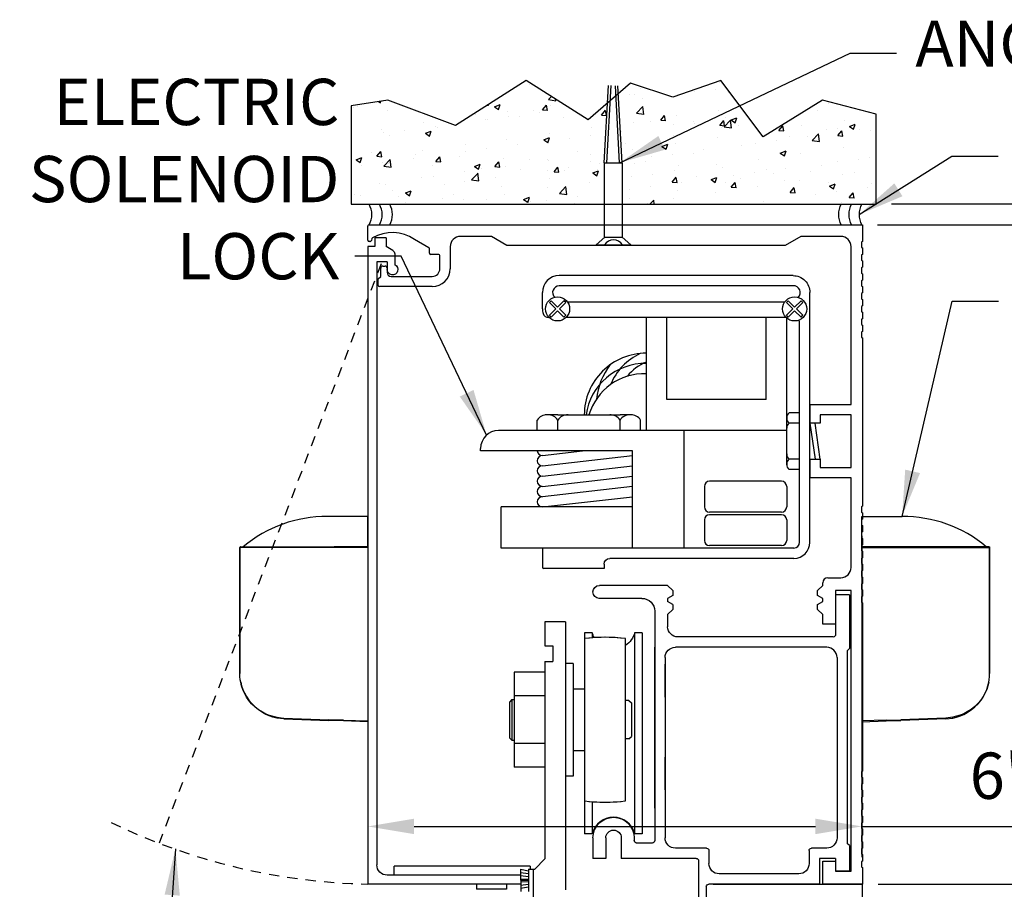
# Model space of a CAD drawing. Extents: x 875 to 1415, y 1396 to 1933.
# Drawn here: x 911 to 923, y 1579 to 1590 of the extents above; entities that cross this region are included whole.
import ezdxf

# ---------------------------------------------------------------- set-up
doc = ezdxf.new("R2010")
doc.units = 0
doc.header["$MEASUREMENT"] = 0
doc.header["$PDMODE"] = 2
doc.header["$PDSIZE"] = -2
doc.linetypes.add('HIDDEN2', pattern=[0.1875, 0.125, -0.0625])
doc.layers.get('DEFPOINTS').update_dxf_attribs({"linetype": 'CONTINUOUS'})
for name, color, linetype in [('G-DETL-DIMS', 31, 'CONTINUOUS'), ('G-DETL-FINE', 32, 'CONTINUOUS'), ('G-DETL-HIDN', 32, 'HIDDEN2'), ('G-DETL-HTCH', 32, 'CONTINUOUS')]:
    doc.layers.add(name, color=color, linetype=linetype)
doc.styles.get("Standard").update_dxf_attribs({"font": 'romans.shx'})
doc.dimstyles.new('DIM6', dxfattribs={"dimscale": 6, "dimtxt": 0.09375, "dimasz": 0.09375, "dimexe": 0.0625, "dimexo": 0.03125, "dimgap": 0.03125, "dimtad": 1, "dimdec": 3, "dimzin": 4, "dimdsep": 46, "dimlunit": 5, "dimtxsty": 'Standard', "dimcen": -0.0625, "dimadec": 0, "dimazin": 0, "dimtfac": 1, "dimtdec": 3, "dimtofl": 0, "dimtmove": 0, "dimatfit": 3, "dimfxl": 0.06, "dimfrac": 2, "dimtolj": 1, "dimtzin": 4, "dimarcsym": 0})
doc.dimstyles.new('DIM6$7', dxfattribs={"dimscale": 6, "dimtxt": 0.09375, "dimasz": 0.09375, "dimexe": 0.0625, "dimexo": 0.03125, "dimgap": 0.03125, "dimtad": 0, "dimdec": 3, "dimzin": 4, "dimdsep": 46, "dimlunit": 5, "dimtxsty": 'Standard', "dimcen": -0.0625, "dimadec": 0, "dimazin": 0, "dimtfac": 1, "dimtdec": 3, "dimtofl": 0, "dimtmove": 0, "dimatfit": 3, "dimfxl": 0.06, "dimfrac": 2, "dimtolj": 1, "dimtzin": 4, "dimarcsym": 0})
pattern_1 = [(50, (-122.6283, 1710.8546), (0.71726018, -0.06275213), [0.075, -0.825]), (355, (-122.6283, 1710.8546), (-0.13875133, 0.75219213), [0.06, -0.66]), (100.4514, (-122.56856, 1710.8494), (0.5785094, 0.68943954), [0.0637402, -0.7011421]), (46.1842, (-122.6283, 1711.0546), (1.06724105, -0.165519), [0.1125, -1.2375]), (96.6356, (-122.5394, 1711.0408), (0.9346627, 0.9741179), [0.0956103, -1.051713]), (351.1842, (-122.6283, 1711.0546), (0.934662, 0.9741186), [0.09, -0.99]), (21, (-122.5283, 1711.0046), (0.59690705, -0.4026189), [0.075, -0.825]), (326, (-122.5283, 1711.0046), (0.24331533, 0.72515005), [0.06, -0.66]), (71.4514, (-122.4786, 1710.9711), (0.84022263, 0.3225305), [0.0637402, -0.7011421]), (37.5, (-122.62833, 1710.85462), (0.012159855, 0.332893854), [0, -0.652, 0, -0.67, 0, -0.6625]), (7.5, (-122.62833, 1710.85462), (0.26306954, 0.39441171), [0, -0.382, 0, -0.637, 0, -0.2525]), (327.5, (-122.85133, 1710.85462), (0.533822436, -0.02255487), [0, -0.25, 0, -0.78, 0, -1.035]), (317.5, (-122.95133, 1710.8546), (0.58318617, 0.10010498), [0, -0.325, 0, -0.518, 0, -0.735])]

# ---------------------------------------------------------------- blocks, each defined once
blk = doc.blocks.new('*D132')
at = {"layer": 'DEFPOINTS', "color": 0, "transparency": 16777216}
for p in [(921.376, 1587.377), (929.362, 1587.377), (921.376, 1579.363)]:
    blk.add_point(p, dxfattribs=at)
at = {"layer": 'G-DETL-DIMS', "color": 0, "lineweight": -2, "transparency": 16777216}
for p, q in [((921.564, 1587.377), (929.737, 1587.377)), ((929.362, 1579.926), (929.362, 1586.814)), ((921.564, 1579.363), (929.737, 1579.363))]:
    blk.add_line(p, q, dxfattribs=at)
at = {"layer": 'G-DETL-DIMS', "color": 0, "transparency": 16777216}
for points in [[(929.268, 1586.814), (929.455, 1586.814), (929.362, 1587.377)], [(929.268, 1579.926), (929.455, 1579.926), (929.362, 1579.363)]]:
    blk.add_solid(points, dxfattribs=at)
at = {"layer": 'G-DETL-DIMS', "color": 0, "transparency": 16777216, "insert": (928.746, 1583.63), "char_height": 0.5625, "attachment_point": 5, "rotation": 90}
blk.add_mtext('\\A1;8" [204]', dxfattribs=at)
blk = doc.blocks.new('*D133')
at = {"layer": 'DEFPOINTS', "color": 0, "transparency": 16777216}
for p in [(921.37, 1587.377), (930.649, 1587.377), (921.364, 1557.523)]:
    blk.add_point(p, dxfattribs=at)
at = {"layer": 'G-DETL-DIMS', "color": 0, "lineweight": -2, "transparency": 16777216}
for p, q in [((921.557, 1587.377), (931.024, 1587.377)), ((930.649, 1558.085), (930.649, 1586.814)), ((921.551, 1557.523), (931.024, 1557.523))]:
    blk.add_line(p, q, dxfattribs=at)
at = {"layer": 'G-DETL-DIMS', "color": 0, "transparency": 16777216}
for points in [[(930.555, 1586.814), (930.743, 1586.814), (930.649, 1587.377)], [(930.555, 1558.085), (930.743, 1558.085), (930.649, 1557.523)]]:
    blk.add_solid(points, dxfattribs=at)
at = {"layer": 'G-DETL-DIMS', "color": 0, "transparency": 16777216, "insert": (930.033, 1572.45), "char_height": 0.5625, "attachment_point": 5, "rotation": 90}
blk.add_mtext('\\A1;104" [2642] PACKAGE HEIGHT MAX', dxfattribs=at)
blk = doc.blocks.new('*D134')
at = {"layer": 'DEFPOINTS', "color": 0, "transparency": 16777216}
for p in [(921.376, 1579.363), (919.478, 1578.361), (927.839, 1578.361)]:
    blk.add_point(p, dxfattribs=at)
at = {"layer": 'G-DETL-DIMS', "color": 0, "lineweight": -2, "transparency": 16777216}
for p, q in [((927.839, 1579.926), (927.839, 1580.488)), ((921.564, 1579.363), (928.214, 1579.363)), ((919.665, 1578.361), (928.214, 1578.361)), ((927.839, 1577.799), (927.839, 1573.861))]:
    blk.add_line(p, q, dxfattribs=at)
at = {"layer": 'G-DETL-DIMS', "color": 0, "transparency": 16777216}
for points in [[(927.745, 1579.926), (927.933, 1579.926), (927.839, 1579.363)], [(927.745, 1577.799), (927.933, 1577.799), (927.839, 1578.361)]]:
    blk.add_solid(points, dxfattribs=at)
at = {"layer": 'G-DETL-DIMS', "color": 0, "transparency": 16777216, "insert": (927.223, 1575.549), "char_height": 0.5625, "attachment_point": 5, "rotation": 90}
blk.add_mtext('\\A1;1" [25]', dxfattribs=at)
blk = doc.blocks.new('*D135')
at = {"layer": 'DEFPOINTS', "color": 0, "transparency": 16777216}
for p in [(921.54, 1587.631), (931.937, 1587.631), (921.364, 1557.523)]:
    blk.add_point(p, dxfattribs=at)
at = {"layer": 'G-DETL-DIMS', "color": 0, "lineweight": -2, "transparency": 16777216}
for p, q in [((921.728, 1587.631), (932.312, 1587.631)), ((931.937, 1558.085), (931.937, 1587.069)), ((921.551, 1557.523), (932.312, 1557.523))]:
    blk.add_line(p, q, dxfattribs=at)
at = {"layer": 'G-DETL-DIMS', "color": 0, "transparency": 16777216}
for points in [[(931.843, 1587.069), (932.03, 1587.069), (931.937, 1587.631)], [(931.843, 1558.085), (932.03, 1558.085), (931.937, 1557.523)]]:
    blk.add_solid(points, dxfattribs=at)
at = {"layer": 'G-DETL-DIMS', "color": 0, "transparency": 16777216, "insert": (931.321, 1572.577), "char_height": 0.5625, "attachment_point": 5, "rotation": 90}
blk.add_mtext('\\A1;104 1/2" [2654] ROUGH OPENING MAX', dxfattribs=at)
blk = doc.blocks.new('*D144')
at = {"layer": 'DEFPOINTS', "color": 0, "transparency": 16777216}
for p in [(915.366, 1583.785), (921.366, 1583.785), (921.366, 1580.065)]:
    blk.add_point(p, dxfattribs=at)
at = {"layer": 'G-DETL-DIMS', "color": 0, "lineweight": -2, "transparency": 16777216}
for p, q in [((915.366, 1583.598), (915.366, 1579.69)), ((921.366, 1583.598), (921.366, 1579.69)), ((915.928, 1580.065), (920.803, 1580.065)), ((921.366, 1580.065), (926.039, 1580.065))]:
    blk.add_line(p, q, dxfattribs=at)
at = {"layer": 'G-DETL-DIMS', "color": 0, "transparency": 16777216}
for points in [[(915.928, 1580.159), (915.928, 1579.971), (915.366, 1580.065)], [(920.803, 1580.159), (920.803, 1579.971), (921.366, 1580.065)]]:
    blk.add_solid(points, dxfattribs=at)
at = {"layer": 'G-DETL-DIMS', "color": 0, "transparency": 16777216, "insert": (924.057, 1580.681), "char_height": 0.5625, "attachment_point": 5}
blk.add_mtext('\\A1;6" [152]', dxfattribs=at)

msp = doc.modelspace()

# ---------------------------------------------------------------- hatches: boundary and pattern name
at = {"layer": 'G-DETL-HTCH'}
h = msp.add_hatch(dxfattribs=at)
h.set_pattern_fill('AR-CONC', color=256, scale=0.1, style=0)
h.set_pattern_definition(pattern_1)
h.paths.add_polyline_path([(918.2778, 1588.8557), (918.0436, 1588.6523), (917.2894, 1589.1329), (916.4324, 1588.5837), (915.6097, 1588.8926), (915.1641, 1588.824), (915.1641, 1587.6275), (918.2387, 1587.6275), (918.2387, 1588.1317)])
h = msp.add_hatch(dxfattribs=at)
h.set_pattern_fill('AR-CONC', color=256, scale=0.1, style=0)
h.set_pattern_definition(pattern_1)
h.paths.add_polyline_path([(921.1164, 1587.6275, -0.0000342), (921.1164, 1587.6276, 0.0000342), (921.1164, 1587.6275), (921.2416, 1587.6275, -0.0000342), (921.2417, 1587.6276, 0.0000342), (921.2416, 1587.6275), (921.3669, 1587.6275, -0.0000342), (921.3669, 1587.6276, 0.0000342), (921.3669, 1587.6275), (921.5401, 1587.6275), (921.5401, 1588.721), (920.8887, 1588.8926), (920.1689, 1588.4464), (919.6547, 1589.1329), (919.0719, 1588.927), (918.5577, 1589.0986), (918.4098, 1588.9702), (918.4551, 1588.1317), (918.4551, 1587.6275)])

# ---------------------------------------------------------------- linework, layer by layer
at = {"layer": 'G-DETL-FINE'}
for p, q in [((918.2387, 1588.1317), (918.2895, 1589.0723)), ((918.27, 1588.13), (918.3208, 1589.0706)), ((918.4239, 1588.13), (918.3732, 1589.0677)), ((918.4551, 1588.1317), (918.4047, 1589.066)), ((918.2387, 1588.1317), (918.2387, 1587.2264)), ((918.2387, 1588.1317), (918.4551, 1588.1317)), ((918.4551, 1588.1317), (918.4551, 1587.2264)), ((915.3659, 1587.1886), (915.3659, 1587.3619)), ((915.3821, 1587.3769), (921.3669, 1587.3772)), ((921.3762, 1587.3769), (921.3762, 1587.1736)), ((915.4158, 1587.2103), (915.409, 1587.1847)), ((915.5891, 1587.2197), (915.4489, 1587.2197)), ((915.4489, 1587.2197), (915.4489, 1587.1125)), ((915.5891, 1587.2197), (915.5891, 1587.1125)), ((916.1087, 1587.0988), (915.9332, 1587.2001)), ((916.8684, 1587.2367), (916.4918, 1587.2367)), ((917.0562, 1587.1265), (916.8684, 1587.2367)), ((918.1383, 1587.1331), (918.2457, 1587.2264)), ((918.2457, 1587.2264), (918.4551, 1587.2264)), ((918.5625, 1587.1331), (918.4551, 1587.2264)), ((920.6249, 1587.2367), (920.4371, 1587.1265)), ((921.1107, 1587.2367), (920.6249, 1587.2367)), ((915.3658, 1587.1125), (915.3658, 1579.363)), ((915.4489, 1587.1125), (915.3658, 1587.1125)), ((915.3944, 1587.1736), (915.3809, 1587.1736)), ((915.6697, 1587.066), (915.5891, 1587.1125)), ((916.1162, 1587.0323), (916.1162, 1587.0858)), ((916.3665, 1587.1115), (916.3665, 1586.844)), ((916.3675, 1587.1265), (916.3675, 1587.1269)), ((920.4371, 1587.1265), (917.0562, 1587.1265)), ((918.1383, 1587.1331), (918.5625, 1587.1331)), ((921.236, 1585.1931), (921.236, 1587.1115)), ((921.3762, 1587.1736), (921.3642, 1587.1666)), ((921.3642, 1587.1666), (921.3642, 1587.1024)), ((921.3642, 1587.1024), (921.3762, 1587.0954)), ((921.3762, 1587.0954), (921.3762, 1587.0173)), ((915.6933, 1587.0251), (915.6933, 1586.8927)), ((916.2264, 1587.0173), (916.1312, 1587.0173)), ((916.2414, 1586.844), (916.2414, 1587.0023)), ((921.3762, 1587.0173), (921.3642, 1587.0104)), ((921.3642, 1587.0104), (921.3642, 1586.9461)), ((915.4749, 1586.9252), (915.4749, 1579.5974)), ((915.6002, 1586.9252), (915.4749, 1586.9252)), ((915.5221, 1586.7508), (915.5221, 1586.851)), ((915.5471, 1586.8761), (915.5752, 1586.8761)), ((915.6002, 1586.9252), (915.6002, 1586.834)), ((915.6002, 1586.851), (915.6002, 1586.7979)), ((921.3642, 1586.9461), (921.3762, 1586.9392)), ((921.3762, 1586.861), (921.3642, 1586.8541)), ((921.3642, 1586.8541), (921.3642, 1586.7898)), ((921.3762, 1586.9392), (921.3762, 1586.861)), ((915.491, 1586.7198), (915.5221, 1586.7508)), ((915.491, 1586.6406), (915.491, 1586.7198)), ((915.6474, 1586.7508), (916.1483, 1586.7508)), ((920.5311, 1586.7599), (917.6908, 1586.7599)), ((921.3642, 1586.7898), (921.3762, 1586.7829)), ((921.3762, 1586.7829), (921.3762, 1586.7048)), ((916.1482, 1586.6256), (915.506, 1586.6256)), ((920.5311, 1586.6349), (917.6909, 1586.6349)), ((921.3762, 1586.7048), (921.3642, 1586.6978)), ((921.3642, 1586.6978), (921.3642, 1586.6336)), ((921.3642, 1586.6336), (921.3762, 1586.6266)), ((921.3762, 1586.6266), (921.3762, 1586.5485)), ((917.4859, 1586.3549), (917.4859, 1586.5549)), ((920.7359, 1583.5177), (920.7359, 1586.5547)), ((921.3762, 1586.5485), (921.3642, 1586.5416)), ((921.3642, 1586.5416), (921.3642, 1586.4773)), ((917.5715, 1586.4322), (917.5936, 1586.4543)), ((917.6488, 1586.3549), (917.5715, 1586.4322)), ((917.6709, 1586.377), (917.5936, 1586.4543)), ((917.6709, 1586.377), (917.7483, 1586.4543)), ((917.693, 1586.3549), (917.7704, 1586.4322)), ((917.7704, 1586.4322), (917.7483, 1586.4543)), ((917.7878, 1586.4429), (920.4341, 1586.4429)), ((920.4515, 1586.4322), (920.4736, 1586.4543)), ((920.5288, 1586.3549), (920.4515, 1586.4322)), ((920.5509, 1586.377), (920.4736, 1586.4543)), ((920.5509, 1586.377), (920.6283, 1586.4543)), ((920.573, 1586.3549), (920.6504, 1586.4322)), ((920.6504, 1586.4322), (920.6283, 1586.4543)), ((921.3642, 1586.4773), (921.3762, 1586.4704)), ((921.3762, 1586.3922), (921.3642, 1586.3853)), ((921.3642, 1586.3853), (921.3642, 1586.321)), ((921.3762, 1586.4704), (921.3762, 1586.3922)), ((917.5691, 1586.2499), (917.5614, 1586.2499)), ((917.5715, 1586.2775), (917.6488, 1586.3549)), ((917.5936, 1586.2554), (917.5715, 1586.2775)), ((917.5936, 1586.2554), (917.6709, 1586.3328)), ((917.7483, 1586.2554), (917.6709, 1586.3328)), ((917.7704, 1586.2775), (917.693, 1586.3549)), ((917.7483, 1586.2554), (917.7704, 1586.2775)), ((917.7783, 1586.2554), (920.4436, 1586.2554)), ((918.7495, 1584.8784), (918.7495, 1586.2554)), ((918.9995, 1585.2534), (918.9995, 1586.2554)), ((920.2047, 1585.2534), (920.2047, 1586.2447)), ((920.4515, 1586.2775), (920.5288, 1586.3549)), ((920.4736, 1586.2554), (920.4515, 1586.2775)), ((920.4547, 1584.5294), (920.4547, 1586.2447)), ((920.4736, 1586.2554), (920.5509, 1586.3328)), ((920.6283, 1586.2554), (920.5509, 1586.3328)), ((920.6504, 1586.2775), (920.573, 1586.3549)), ((920.6283, 1586.2554), (920.6504, 1586.2775)), ((921.3642, 1586.321), (921.3762, 1586.3141)), ((921.3762, 1586.3141), (921.3762, 1586.2359)), ((920.6109, 1583.5179), (920.6109, 1586.1799)), ((921.3762, 1586.2359), (921.3642, 1586.229)), ((921.3642, 1586.229), (921.3642, 1586.1648)), ((921.3642, 1586.1648), (921.3762, 1586.1578)), ((921.3762, 1586.1578), (921.3762, 1586.0797)), ((921.3762, 1586.0797), (921.3642, 1586.0727)), ((921.3642, 1586.0727), (921.3642, 1586.0085)), ((921.3642, 1586.0085), (921.3762, 1586.0015)), ((921.3762, 1586.0015), (921.3762, 1583.956)), ((920.2047, 1585.2534), (918.9995, 1585.2534)), ((920.7351, 1585.1931), (921.236, 1585.1931)), ((920.7351, 1584.9662), (920.7351, 1585.1931)), ((920.7351, 1584.9662), (920.7351, 1585.1931)), ((920.7353, 1585.192), (920.7353, 1584.9656)), ((920.7353, 1585.192), (920.7353, 1584.9656)), ((915.3658, 1585.0963), (915.3658, 1581.3463)), ((917.6734, 1585.0659), (917.5211, 1585.0659)), ((917.6734, 1585.0659), (918.43, 1585.0659)), ((918.5824, 1585.0659), (918.43, 1585.0659)), ((920.6109, 1585.0914), (920.4859, 1585.0914)), ((921.236, 1585.0679), (920.8603, 1585.0679)), ((920.8603, 1585.0679), (920.8603, 1584.9662)), ((920.8603, 1585.0679), (920.8603, 1584.9662)), ((921.236, 1584.4268), (921.236, 1585.0679)), ((917.4234, 1584.8784), (917.4234, 1585.0034)), ((917.6734, 1584.8784), (917.6734, 1585.0034)), ((918.43, 1584.8784), (918.43, 1585.0034)), ((918.68, 1584.8784), (918.68, 1585.0034)), ((920.4547, 1584.9664), (920.4547, 1585.037)), ((920.6109, 1584.9664), (920.4859, 1584.9664)), ((920.8603, 1584.9662), (920.7351, 1584.9662)), ((920.8603, 1584.9662), (920.7351, 1584.9662)), ((920.7359, 1584.9664), (920.7984, 1584.5294)), ((920.8609, 1584.5294), (920.7984, 1584.9664)), ((918.7495, 1584.8784), (916.9547, 1584.8784)), ((920.4547, 1584.8784), (918.7495, 1584.8784)), ((919.2047, 1584.8784), (919.2047, 1583.4479)), ((916.7359, 1584.6284), (916.7359, 1584.6596)), ((918.5823, 1584.6284), (916.7359, 1584.6284)), ((917.4859, 1584.5729), (917.9731, 1584.6284)), ((917.4859, 1584.4479), (918.5823, 1584.5729)), ((918.5823, 1583.4479), (918.5823, 1584.6284)), ((917.4859, 1584.3229), (918.5823, 1584.4479)), ((920.4547, 1584.4588), (920.4547, 1584.5294)), ((920.6109, 1584.5294), (920.4859, 1584.5294)), ((920.7351, 1584.5285), (920.8603, 1584.5285)), ((920.7351, 1584.3016), (920.7351, 1584.5285)), ((920.7351, 1584.5285), (920.8603, 1584.5285)), ((920.7351, 1584.3016), (920.7351, 1584.5285)), ((920.7353, 1584.5286), (920.7353, 1584.302)), ((920.7353, 1584.5286), (920.7353, 1584.302)), ((920.8603, 1584.5285), (920.8603, 1584.4268)), ((920.8603, 1584.5285), (920.8603, 1584.4268)), ((920.6109, 1584.4044), (920.4859, 1584.4044)), ((920.8603, 1584.4268), (921.236, 1584.4268)), ((917.4859, 1584.1979), (918.5823, 1584.3229)), ((920.3922, 1584.2604), (919.5172, 1584.2604)), ((921.236, 1584.3016), (920.7351, 1584.3016)), ((921.236, 1583.2127), (921.236, 1584.3016)), ((918.5823, 1584.1979), (917.4859, 1584.0729)), ((919.4547, 1584.1979), (919.4547, 1583.9479)), ((920.4547, 1584.1979), (920.4547, 1583.9479)), ((917.4859, 1583.9479), (918.5823, 1584.0729)), ((918.5823, 1583.9479), (916.9859, 1583.9479)), ((916.9859, 1583.4479), (916.9859, 1583.9479)), ((920.3922, 1583.8854), (919.5172, 1583.8854)), ((920.3922, 1583.8541), (919.5172, 1583.8541)), ((921.3762, 1583.956), (921.3642, 1583.9491)), ((921.3642, 1583.9491), (921.3642, 1583.8848)), ((921.3642, 1583.8848), (921.3762, 1583.8779)), ((921.3762, 1583.8779), (921.3762, 1583.7997)), ((919.4547, 1583.7916), (919.4547, 1583.5416)), ((920.4547, 1583.7916), (920.4547, 1583.5416)), ((921.3762, 1583.7997), (921.3642, 1583.7928)), ((921.3642, 1583.7928), (921.3642, 1583.7285)), ((921.3642, 1583.7285), (921.3762, 1583.7216)), ((921.3762, 1583.6435), (921.3642, 1583.6365)), ((921.3642, 1583.6365), (921.3642, 1583.5723)), ((921.3762, 1583.7216), (921.3762, 1583.6435)), ((921.3642, 1583.5723), (921.3762, 1583.5653)), ((921.3762, 1583.5653), (921.3762, 1583.4872)), ((917.5009, 1583.4479), (916.9859, 1583.4479)), ((917.4859, 1583.4329), (917.4859, 1583.2129)), ((920.5409, 1583.4479), (917.5009, 1583.4479)), ((920.3922, 1583.4791), (919.5172, 1583.4791)), ((921.3762, 1583.4872), (921.3642, 1583.4802)), ((921.3642, 1583.4802), (921.3642, 1583.416)), ((921.3642, 1583.416), (921.3762, 1583.4091)), ((921.3762, 1583.4091), (921.3762, 1583.3309)), ((918.2359, 1583.2529), (918.2359, 1583.1979)), ((920.5409, 1583.3229), (918.3059, 1583.3229)), ((921.3762, 1583.3309), (921.3642, 1583.324)), ((921.3642, 1583.324), (921.3642, 1583.2597)), ((921.3642, 1583.2597), (921.3762, 1583.2528)), ((921.3762, 1583.2528), (921.3762, 1583.1746)), ((918.2359, 1583.1979), (917.5009, 1583.1979)), ((921.3762, 1583.1746), (921.3642, 1583.1677)), ((921.3642, 1583.1677), (921.3642, 1583.1035)), ((920.8924, 1582.9933), (920.8924, 1583.0254)), ((920.9545, 1583.0875), (921.1107, 1583.0875)), ((921.3642, 1583.1035), (921.3762, 1583.0965)), ((921.3762, 1583.0184), (921.3642, 1583.0114)), ((921.3642, 1583.0114), (921.3642, 1582.9472)), ((921.3762, 1583.0965), (921.3762, 1583.0184)), ((919.0081, 1582.9933), (918.1786, 1582.9933)), ((919.0702, 1582.9312), (919.0081, 1582.9933)), ((919.0702, 1582.9312), (919.0702, 1582.8729)), ((920.8303, 1582.9312), (920.8924, 1582.9933)), ((920.8303, 1582.8729), (920.8303, 1582.9312)), ((921.0486, 1582.9312), (921.0486, 1582.5245)), ((921.236, 1582.9312), (921.0486, 1582.9312)), ((921.236, 1579.5193), (921.236, 1582.9312)), ((921.3642, 1582.9472), (921.3762, 1582.9402)), ((921.3762, 1582.9402), (921.3762, 1582.8621)), ((918.6955, 1582.8371), (918.1778, 1582.8371)), ((919.0702, 1582.8729), (919.0081, 1582.8371)), ((919.0081, 1582.8371), (919.0081, 1582.797)), ((919.0702, 1582.7611), (919.0081, 1582.797)), ((920.8924, 1582.8371), (920.8303, 1582.8729)), ((920.8303, 1582.7611), (920.8924, 1582.797)), ((920.8924, 1582.797), (920.8924, 1582.8371)), ((921.0486, 1582.8811), (921.0486, 1582.3973)), ((921.2159, 1582.8811), (921.0486, 1582.8811)), ((921.2159, 1582.8811), (921.2159, 1582.226)), ((921.3762, 1582.8621), (921.3642, 1582.8552)), ((921.3642, 1582.8552), (921.3642, 1582.7909)), ((921.3642, 1582.7909), (921.3762, 1582.784)), ((921.3762, 1582.784), (921.3762, 1580.7384)), ((918.8518, 1582.6808), (918.8518, 1579.893)), ((919.0702, 1582.7028), (919.0081, 1582.6407)), ((919.0702, 1582.7611), (919.0702, 1582.7028)), ((920.8303, 1582.7028), (920.8303, 1582.7611)), ((920.8924, 1582.6407), (920.8303, 1582.7028)), ((917.7683, 1582.551), (917.5178, 1582.551)), ((917.5178, 1582.551), (917.5178, 1582.2595)), ((917.7683, 1582.551), (917.7683, 1579.2953)), ((919.0081, 1582.6407), (919.0081, 1582.4925)), ((920.8924, 1582.5245), (920.8924, 1582.6407)), ((918.0929, 1582.4185), (917.9993, 1582.4185)), ((917.9993, 1582.4185), (917.9993, 1582.3482)), ((918.0929, 1582.4185), (918.0929, 1582.3576)), ((918.607, 1582.4185), (918.607, 1579.9767)), ((918.7005, 1582.4185), (918.607, 1582.4185)), ((918.7005, 1582.4185), (918.7005, 1579.9767)), ((921.0486, 1582.5245), (920.8924, 1582.5245)), ((917.9963, 1582.3478), (917.9963, 1580.3758)), ((918.4972, 1580.3758), (918.4972, 1582.3478)), ((921.0186, 1582.3673), (919.1333, 1582.3673)), ((917.5178, 1582.2595), (917.612, 1582.2595)), ((917.612, 1582.2595), (917.612, 1582.0711)), ((918.8518, 1580.286), (918.8518, 1582.242)), ((920.9404, 1582.242), (919.1022, 1582.242)), ((921.2159, 1582.226), (921.1909, 1582.201)), ((921.1909, 1582.201), (921.1909, 1579.8569)), ((917.5178, 1582.0711), (917.5178, 1579.671)), ((917.5178, 1582.0711), (917.612, 1582.0711)), ((918.977, 1582.1168), (918.977, 1579.926)), ((921.0656, 1582.1168), (921.0656, 1579.926)), ((917.5178, 1581.9403), (917.1422, 1581.9403)), ((917.1422, 1581.9403), (917.1422, 1580.7835)), ((917.5178, 1581.9403), (917.5178, 1580.7835)), ((917.8614, 1582.0467), (917.7683, 1582.0467)), ((917.8614, 1582.0467), (917.8614, 1580.6771)), ((918.977, 1581.6348), (918.977, 1582.0355)), ((917.9963, 1581.7346), (917.8614, 1581.7346)), ((917.8614, 1581.7346), (917.8614, 1581.6063)), ((917.1161, 1581.6063), (917.0851, 1581.5753)), ((917.0851, 1581.5753), (917.0851, 1581.1425)), ((917.1161, 1581.6063), (917.1422, 1581.6063)), ((917.1171, 1581.6063), (917.1171, 1581.1115)), ((917.5178, 1581.651), (917.1422, 1581.651)), ((918.5373, 1581.5963), (918.4972, 1581.5963)), ((918.5373, 1581.5963), (918.5683, 1581.5653)), ((918.5683, 1581.5653), (918.5683, 1581.1586)), ((917.1161, 1581.1115), (917.0851, 1581.1425)), ((917.1161, 1581.1115), (917.1422, 1581.1115)), ((917.8614, 1581.1115), (917.8614, 1580.9833)), ((918.5373, 1581.1275), (918.4972, 1581.1275)), ((918.5373, 1581.1275), (918.5683, 1581.1586)), ((917.5178, 1581.0728), (917.1422, 1581.0728)), ((917.9963, 1580.9833), (917.8614, 1580.9833)), ((918.977, 1580.5078), (918.977, 1580.9085)), ((917.5178, 1580.7835), (917.1422, 1580.7835)), ((921.3762, 1580.7384), (921.3642, 1580.7315)), ((921.3762, 1580.7384), (921.3642, 1580.7315)), ((917.8614, 1580.6771), (917.7683, 1580.6771)), ((921.3642, 1580.7315), (921.3642, 1580.6672)), ((921.3642, 1580.7315), (921.3642, 1580.6672)), ((921.3642, 1580.6672), (921.3762, 1580.6603)), ((921.3642, 1580.6672), (921.3762, 1580.6603)), ((921.3762, 1580.6603), (921.3762, 1580.5822)), ((921.3762, 1580.6603), (921.3762, 1580.5822)), ((921.3762, 1580.5822), (921.3642, 1580.5752)), ((921.3762, 1580.5822), (921.3642, 1580.5752)), ((921.3642, 1580.5752), (921.3642, 1580.511)), ((921.3642, 1580.5752), (921.3642, 1580.511)), ((921.3642, 1580.511), (921.3762, 1580.504)), ((921.3642, 1580.511), (921.3762, 1580.504)), ((921.3762, 1580.504), (921.3762, 1580.4259)), ((921.3762, 1580.504), (921.3762, 1580.4259)), ((921.3762, 1580.4259), (921.3642, 1580.4189)), ((921.3762, 1580.4259), (921.3642, 1580.4189)), ((921.3642, 1580.4189), (921.3642, 1580.3547)), ((921.3642, 1580.4189), (921.3642, 1580.3547)), ((917.9993, 1580.3754), (917.9993, 1579.9767)), ((918.0929, 1580.366), (918.0929, 1579.9767)), ((921.3642, 1580.3547), (921.3762, 1580.3477)), ((921.3642, 1580.3547), (921.3762, 1580.3477)), ((921.3762, 1580.2696), (921.3642, 1580.2627)), ((921.3762, 1580.2696), (921.3642, 1580.2627)), ((921.3642, 1580.2627), (921.3642, 1580.1984)), ((921.3642, 1580.2627), (921.3642, 1580.1984)), ((921.3762, 1580.3477), (921.3762, 1580.2696)), ((921.3762, 1580.3477), (921.3762, 1580.2696)), ((921.3642, 1580.1984), (921.3762, 1580.1915)), ((921.3642, 1580.1984), (921.3762, 1580.1915)), ((921.3762, 1580.1915), (921.3762, 1580.1133)), ((921.3762, 1580.1915), (921.3762, 1580.1133)), ((921.3762, 1580.1133), (921.3642, 1580.1064)), ((921.3762, 1580.1133), (921.3642, 1580.1064)), ((921.3642, 1580.1064), (921.3642, 1580.0421)), ((921.3642, 1580.1064), (921.3642, 1580.0421)), ((921.3642, 1580.0421), (921.3762, 1580.0352)), ((921.3642, 1580.0421), (921.3762, 1580.0352)), ((921.3762, 1580.0352), (921.3762, 1579.9571)), ((921.3762, 1580.0352), (921.3762, 1579.9571)), ((918.0929, 1579.9767), (917.9993, 1579.9767)), ((918.1005, 1579.926), (918.1005, 1579.6756)), ((918.2568, 1579.926), (918.2568, 1579.6756)), ((918.4451, 1579.926), (918.4451, 1579.6756)), ((918.6014, 1579.926), (918.6014, 1579.893)), ((918.7005, 1579.9767), (918.607, 1579.9767)), ((921.3762, 1579.9571), (921.3642, 1579.9501)), ((921.3762, 1579.9571), (921.3642, 1579.9501)), ((921.3642, 1579.9501), (921.3642, 1579.8859)), ((921.3642, 1579.9501), (921.3642, 1579.8859)), ((918.8218, 1579.8629), (918.6314, 1579.8629)), ((918.8218, 1579.8629), (918.6314, 1579.8629)), ((919.4799, 1579.8008), (919.1022, 1579.8008)), ((920.9404, 1579.8008), (920.7571, 1579.8008)), ((921.2159, 1579.8319), (921.1909, 1579.8569)), ((921.2159, 1579.8319), (921.1909, 1579.8569)), ((921.2159, 1579.8319), (921.2159, 1579.5193)), ((921.3642, 1579.8859), (921.3762, 1579.8789)), ((921.3642, 1579.8859), (921.3762, 1579.8789)), ((921.3762, 1579.8008), (921.3642, 1579.7939)), ((921.3762, 1579.8008), (921.3642, 1579.7939)), ((921.3642, 1579.7939), (921.3642, 1579.7296)), ((921.3762, 1579.8789), (921.3762, 1579.8008)), ((921.3762, 1579.8789), (921.3762, 1579.8008)), ((917.5178, 1579.671), (917.3926, 1579.5458)), ((918.2568, 1579.6756), (918.1005, 1579.6756)), ((919.3547, 1579.6756), (918.4451, 1579.6756)), ((919.5099, 1579.7707), (919.5099, 1579.6135)), ((920.7271, 1579.7707), (920.7271, 1579.6135)), ((920.8523, 1579.6756), (920.8523, 1579.363)), ((921.0486, 1579.6756), (920.8523, 1579.6756)), ((921.0486, 1579.6756), (921.0486, 1579.5193)), ((921.3642, 1579.7296), (921.3762, 1579.7227)), ((921.3762, 1579.7227), (921.3762, 1579.6445)), ((915.6837, 1579.4722), (915.6837, 1579.5838)), ((917.3372, 1579.5838), (915.6837, 1579.5838)), ((917.2223, 1579.5458), (917.3175, 1579.5257)), ((917.2223, 1579.5458), (917.2225, 1579.2753)), ((917.3175, 1579.5458), (917.3177, 1579.2753)), ((917.3175, 1579.5458), (917.3926, 1579.5458)), ((917.3372, 1579.5838), (917.3372, 1579.5458)), ((917.3732, 1579.5458), (917.3732, 1577.1666)), ((919.3847, 1579.6455), (919.3847, 1578.3613)), ((920.8924, 1579.363), (920.8924, 1579.6445)), ((920.8924, 1579.6445), (921.0486, 1579.6445)), ((921.0486, 1579.6445), (921.0486, 1579.5193)), ((921.0486, 1579.6445), (921.0486, 1579.5193)), ((921.3762, 1579.6445), (921.3642, 1579.6376)), ((921.3642, 1579.6376), (921.3642, 1579.5733)), ((921.3642, 1579.5733), (921.3762, 1579.5664)), ((921.3762, 1579.5664), (921.3762, 1579.363)), ((917.2224, 1579.4722), (915.6002, 1579.4722)), ((917.2223, 1579.5069), (917.3175, 1579.4919)), ((917.2223, 1579.468), (917.3175, 1579.4582)), ((917.2223, 1579.4294), (917.3175, 1579.4243)), ((920.6018, 1579.4883), (919.6352, 1579.4883)), ((921.0486, 1579.5193), (921.236, 1579.5193)), ((921.2159, 1579.5193), (921.0486, 1579.5193)), ((921.2159, 1579.5193), (921.0486, 1579.5193)), ((917.2225, 1579.363), (915.3658, 1579.363)), ((916.685, 1579.363), (916.685, 1579.3005)), ((917.0517, 1579.363), (917.0517, 1579.3005)), ((917.2223, 1579.4105), (917.3175, 1579.4105)), ((917.2223, 1579.3917), (917.3175, 1579.3967)), ((917.2223, 1579.3528), (917.3175, 1579.363)), ((917.2223, 1579.3142), (917.3175, 1579.3292)), ((919.4779, 1579.333), (919.4779, 1578.3613)), ((920.8523, 1579.363), (919.5079, 1579.363)), ((919.5605, 1579.363), (921.3762, 1579.363)), ((921.3762, 1579.363), (920.8923, 1579.363)), ((921.3762, 1579.363), (920.8924, 1579.363)), ((921.3762, 1578.2361), (921.3762, 1579.363)), ((917.0517, 1579.3005), (916.685, 1579.3005))]:
    msp.add_line(p, q, dxfattribs=at)
msp.add_lwpolyline([(917.2894, 1589.1329), (916.4324, 1588.5837), (915.6097, 1588.8926), (915.1641, 1588.824), (915.1641, 1587.6275), (921.5401, 1587.6275), (921.5401, 1588.721), (920.8887, 1588.8926), (920.8887, 1588.8926), (920.1689, 1588.4464), (919.6547, 1589.1329), (919.0719, 1588.927), (918.5577, 1589.0986), (918.0436, 1588.6523)], close=True, dxfattribs=at)
for points in [[(915.3658, 1583.4648), (915.3658, 1583.5427), (915.3658, 1583.6265), (915.3658, 1583.6972), (915.3658, 1583.7549), (915.3658, 1583.7982), (915.3658, 1583.8328), (915.1465, 1583.8328), (914.8751, 1583.8328)], [(921.3658, 1583.4648), (921.3658, 1583.5427), (921.3658, 1583.6265), (921.3658, 1583.6972), (921.3658, 1583.7549), (921.3658, 1583.7982), (921.3658, 1583.8328), (921.585, 1583.8328), (921.8564, 1583.8328)], [(913.8131, 1583.462), (913.8131, 1583.4605), (913.8116, 1583.4591), (913.8116, 1583.4577), (913.8116, 1583.4562)], [(913.8131, 1583.462), (913.8131, 1583.4605), (913.8116, 1583.4591), (913.8116, 1583.4577), (913.8116, 1583.4562)], [(913.8116, 1583.4561), (913.8116, 1581.9251)], [(914.2604, 1583.4561), (914.194, 1583.4561), (914.1305, 1583.4561), (914.0699, 1583.4561), (914.0136, 1583.4561), (913.9631, 1583.4561), (913.9184, 1583.4561), (913.8808, 1583.4561), (913.8506, 1583.4561), (913.8289, 1583.4561), (913.8159, 1583.4561), (913.8116, 1583.4561)], [(913.8116, 1581.9251), (913.8116, 1583.4561)], [(913.8188, 1583.4648), (913.8174, 1583.4648), (913.8159, 1583.4635), (913.8145, 1583.4635), (913.813, 1583.462)], [(913.8174, 1583.4648), (914.8939, 1583.4648)], [(914.2604, 1583.4561), (914.2604, 1583.4576), (914.2604, 1583.4591), (914.2604, 1583.4605), (914.2604, 1583.462), (914.2604, 1583.4634), (914.2604, 1583.4648)], [(914.8925, 1583.4561), (914.2604, 1583.4561)], [(914.8939, 1583.4648), (914.8925, 1583.4648), (914.8925, 1583.4635), (914.8925, 1583.462), (914.8925, 1583.4605), (914.8925, 1583.4591), (914.8925, 1583.4577), (914.8925, 1583.4561)], [(915.0699, 1583.4561), (915.0483, 1583.4561), (915.0253, 1583.4561), (915.0036, 1583.4561), (914.9805, 1583.4561), (914.9589, 1583.4561), (914.9372, 1583.4561), (914.9141, 1583.4561), (914.8925, 1583.4561)], [(914.8939, 1583.4648), (915.0699, 1583.4648)], [(915.3658, 1583.4648), (915.1609, 1583.4648), (914.956, 1583.4648)], [(915.0699, 1583.4648), (915.3658, 1583.4648)], [(915.0699, 1583.4648), (915.0699, 1583.4648), (915.0699, 1583.4635), (915.0699, 1583.462), (915.0699, 1583.4605), (915.0699, 1583.4591), (915.0699, 1583.4577), (915.0699, 1583.4561)], [(915.3658, 1583.4561), (915.0699, 1583.4561)], [(915.3658, 1583.4561), (915.3658, 1583.4576), (915.3658, 1583.4591), (915.3658, 1583.4605), (915.3658, 1583.462), (915.3658, 1583.4634), (915.3658, 1583.4648)], [(915.3658, 1583.4561), (915.3658, 1581.3463)], [(921.3658, 1583.4648), (921.5706, 1583.4648), (921.7755, 1583.4648)], [(921.6616, 1583.4648), (921.3658, 1583.4648)], [(921.3658, 1583.4561), (921.6616, 1583.4561)], [(921.8376, 1583.4648), (921.6616, 1583.4648)], [(921.6616, 1583.4648), (921.6616, 1583.4648), (921.6616, 1583.4635), (921.6616, 1583.462), (921.6616, 1583.4605), (921.6616, 1583.4591), (921.6616, 1583.4577), (921.6616, 1583.4561)], [(921.6616, 1583.4561), (921.6832, 1583.4561), (921.7062, 1583.4561), (921.7279, 1583.4561), (921.751, 1583.4561), (921.7726, 1583.4561), (921.7943, 1583.4561), (921.8174, 1583.4561), (921.839, 1583.4561)], [(922.9141, 1583.4648), (921.8376, 1583.4648)], [(921.8376, 1583.4648), (921.839, 1583.4648), (921.839, 1583.4635), (921.839, 1583.462), (921.839, 1583.4605), (921.839, 1583.4591), (921.839, 1583.4577), (921.839, 1583.4561)], [(921.839, 1583.4561), (922.4711, 1583.4561)], [(922.4711, 1583.4561), (922.4711, 1583.4576), (922.4711, 1583.4591), (922.4711, 1583.4605), (922.4711, 1583.462), (922.4711, 1583.4634), (922.4711, 1583.4648)], [(922.4711, 1583.4561), (922.5375, 1583.4561), (922.601, 1583.4561), (922.6616, 1583.4561), (922.7179, 1583.4561), (922.7684, 1583.4561), (922.8131, 1583.4561), (922.8507, 1583.4561), (922.8809, 1583.4561), (922.9026, 1583.4561), (922.9156, 1583.4561), (922.9199, 1583.4561)], [(922.9127, 1583.4648), (922.9141, 1583.4648), (922.9156, 1583.4635), (922.917, 1583.4635), (922.9185, 1583.462)], [(922.9184, 1583.462), (922.9184, 1583.4605), (922.9199, 1583.4591), (922.9199, 1583.4577), (922.9199, 1583.4562)], [(922.9184, 1583.462), (922.9184, 1583.4605), (922.9199, 1583.4591), (922.9199, 1583.4577), (922.9199, 1583.4562)], [(922.9199, 1583.4561), (922.9199, 1581.9251)], [(922.9199, 1581.9251), (922.9199, 1583.4561)], [(913.8116, 1582.0131), (913.8116, 1581.9251)], [(913.8116, 1582.0131), (913.8116, 1581.9251)], [(922.9199, 1582.0131), (922.9199, 1581.9251)], [(922.9199, 1582.0131), (922.9199, 1581.9251)], [(913.8217, 1581.8183), (913.8159, 1581.8485), (913.8116, 1581.8875), (913.8116, 1581.9251)], [(913.8217, 1581.8183), (913.8318, 1581.7751), (913.8477, 1581.7302), (913.8664, 1581.687), (913.891, 1581.6422), (913.9199, 1581.6003), (913.953, 1581.5614), (913.992, 1581.5224), (914.0367, 1581.4863), (914.0843, 1581.456), (914.1262, 1581.4344), (914.168, 1581.417), (914.2604, 1581.3912)], [(914.259, 1581.3825), (914.2128, 1581.394), (914.1666, 1581.4084), (914.1247, 1581.4272), (914.0843, 1581.4488), (914.0367, 1581.4806), (913.992, 1581.5167), (913.953, 1581.5556), (913.9199, 1581.596), (913.891, 1581.6379), (913.8664, 1581.6826), (913.8477, 1581.7273), (913.8318, 1581.7735), (913.8217, 1581.8183)], [(922.9098, 1581.8183), (922.8997, 1581.7751), (922.8838, 1581.7302), (922.8651, 1581.687), (922.8406, 1581.6422), (922.8116, 1581.6003), (922.7785, 1581.5614), (922.7395, 1581.5224), (922.6948, 1581.4863), (922.6472, 1581.456), (922.6053, 1581.4344), (922.5635, 1581.417), (922.4711, 1581.3912)], [(922.4725, 1581.3825), (922.5187, 1581.394), (922.5649, 1581.4084), (922.6068, 1581.4272), (922.6472, 1581.4488), (922.6948, 1581.4806), (922.7395, 1581.5167), (922.7785, 1581.5556), (922.8116, 1581.596), (922.8406, 1581.6379), (922.8651, 1581.6826), (922.8838, 1581.7273), (922.8997, 1581.7735), (922.9098, 1581.8183)], [(922.9098, 1581.8183), (922.9156, 1581.8485), (922.9199, 1581.8875), (922.9199, 1581.9251)], [(914.259, 1581.3825), (914.259, 1581.3825), (914.259, 1581.3838), (914.259, 1581.3854), (914.259, 1581.3868), (914.259, 1581.3883), (914.2604, 1581.3896), (914.2604, 1581.3911)], [(914.3441, 1581.3738), (914.259, 1581.3824)], [(914.2604, 1581.3911), (914.3426, 1581.3811)], [(914.3441, 1581.3738), (914.3441, 1581.3738), (914.3441, 1581.3751), (914.3426, 1581.3767), (914.3426, 1581.3781), (914.3426, 1581.3796), (914.3426, 1581.3811)], [(914.3426, 1581.3811), (914.8925, 1581.3622)], [(914.3441, 1581.3738), (914.8925, 1581.3535)], [(915.0699, 1581.3564), (914.8925, 1581.3623)], [(914.8925, 1581.3535), (914.8925, 1581.3535), (914.8925, 1581.355), (914.8925, 1581.3564), (914.8925, 1581.3579), (914.8925, 1581.3594), (914.8925, 1581.3608), (914.8925, 1581.3621)], [(915.0699, 1581.3478), (914.8925, 1581.3535)], [(915.0699, 1581.3478), (915.0699, 1581.3478), (915.0699, 1581.3493), (915.0699, 1581.3507), (915.0699, 1581.3522), (915.0699, 1581.3536), (915.0699, 1581.3551), (915.0699, 1581.3564)], [(915.0699, 1581.3564), (915.3658, 1581.3463)], [(915.3658, 1581.3377), (915.0699, 1581.3478)], [(921.6616, 1581.3564), (921.3658, 1581.3463)], [(921.3658, 1581.3377), (921.6616, 1581.3478)], [(921.6616, 1581.3564), (921.839, 1581.3623)], [(921.6616, 1581.3478), (921.6616, 1581.3478), (921.6616, 1581.3493), (921.6616, 1581.3507), (921.6616, 1581.3522), (921.6616, 1581.3536), (921.6616, 1581.3551), (921.6616, 1581.3564)], [(921.6616, 1581.3478), (921.839, 1581.3535)], [(922.3889, 1581.3811), (921.839, 1581.3622)], [(922.3874, 1581.3738), (921.839, 1581.3535)], [(921.839, 1581.3535), (921.839, 1581.3535), (921.839, 1581.355), (921.839, 1581.3564), (921.839, 1581.3579), (921.839, 1581.3594), (921.839, 1581.3608), (921.839, 1581.3621)], [(922.3874, 1581.3738), (922.4725, 1581.3824)], [(922.3874, 1581.3738), (922.3874, 1581.3738), (922.3874, 1581.3751), (922.3889, 1581.3767), (922.3889, 1581.3781), (922.3889, 1581.3796), (922.3889, 1581.3811)], [(922.4711, 1581.3911), (922.3889, 1581.3811)], [(922.4725, 1581.3825), (922.4725, 1581.3825), (922.4725, 1581.3838), (922.4725, 1581.3854), (922.4725, 1581.3868), (922.4725, 1581.3883), (922.4711, 1581.3896), (922.4711, 1581.3911)]]:
    msp.add_lwpolyline(points, dxfattribs=at)
for centre in [(917.6709, 1586.3549), (920.5509, 1586.3549)]:
    msp.add_circle(centre, 0.1463, dxfattribs=at)
for centre, radius, start, end in [((915.1669, 1587.5021), 0.248, 329.6693, 30.3307), ((915.2921, 1587.5021), 0.248, 329.6693, 30.3307), ((915.4173, 1587.5021), 0.248, 329.6693, 30.3307), ((921.3305, 1587.5024), 0.248, 149.6693, 210.3307), ((921.4557, 1587.5024), 0.248, 149.6693, 210.3307), ((921.5809, 1587.5024), 0.248, 149.6693, 210.3307), ((915.3809, 1587.3619), 0.015, 85.68846, 180), ((915.4303, 1587.2064), 0.015, 119.61023, 164.99631), ((915.6624, 1586.7979), 0.4848, 56.05083, 119.60438), ((916.4918, 1587.1115), 0.1252, 90, 180), ((921.1107, 1587.1115), 0.1252, 0, 90), ((915.3809, 1587.1886), 0.015, 180, 270), ((915.3944, 1587.1886), 0.015, 270.0067, 345.002), ((916.1012, 1587.0858), 0.015, 359.9994, 59.99781), ((918.3504, 1587.0701), 0.125, 30.26499, 149.73501), ((916.1312, 1587.0323), 0.015, 180, 270), ((916.2264, 1587.0023), 0.015, 0, 90), ((915.5471, 1586.851), 0.025, 90, 180), ((915.5752, 1586.851), 0.025, 360, 90), ((916.1482, 1586.844), 0.2184, 270, 0), ((916.1483, 1586.844), 0.0932, 270, 0), ((915.6473, 1586.7979), 0.0471, 180, 270), ((915.6473, 1586.7547), 0.00383, 270, 271.75705), ((917.6909, 1586.5549), 0.205, 90.05357, 180), ((915.506, 1586.6406), 0.015, 180, 270), ((917.6909, 1586.5549), 0.08, 90.40158, 226.44211), ((917.6909, 1586.5649), 0.07, 89.99999, 90.4016), ((920.5392, 1586.555), 0.0803, 311.76267, 95.84071), ((917.6709, 1586.3549), 0.185, 180, 197.7188), ((917.5614, 1586.3199), 0.07, 197.7187, 270), ((920.5409, 1586.1799), 0.07, 0, 32.14087), ((918.7476, 1585.0644), 0.7524, 89.85927, 179.88864), ((918.9761, 1585.1658), 0.7139, 114.89084, 157.80727), ((918.7356, 1584.9669), 0.7252, 88.90172, 172.15149), ((918.9761, 1585.1658), 0.8389, 142.42488, 173.73554), ((918.9761, 1585.1658), 0.5889, 112.63519, 141.01258), ((918.7249, 1584.8648), 0.7026, 87.99477, 163.36545), ((917.5348, 1584.937), 0.1296, 83.94997, 149.18013), ((917.5621, 1584.937), 0.1296, 30.81987, 96.05003), ((917.7848, 1584.937), 0.1296, 83.94997, 149.18013), ((918.3187, 1584.937), 0.1296, 30.81987, 96.05003), ((918.5414, 1584.937), 0.1296, 83.94997, 149.18013), ((918.5687, 1584.937), 0.1296, 30.81987, 96.05003), ((920.5247, 1585.033), 0.0701, 123.5503, 183.3196), ((920.5247, 1585.0249), 0.0701, 176.6804, 236.4497), ((920.5247, 1584.908), 0.0701, 123.5503, 183.3196), ((916.9547, 1584.6596), 0.2188, 90, 180), ((917.4859, 1584.5104), 0.0625, 90, 270), ((917.4859, 1584.6354), 0.0625, 186.39353, 270), ((920.5247, 1584.5879), 0.0701, 176.6804, 236.4497), ((917.4859, 1584.3854), 0.0625, 90, 270), ((920.5247, 1584.471), 0.0701, 123.5503, 183.3196), ((920.5247, 1584.4629), 0.0701, 176.6804, 236.4497), ((917.4859, 1584.2604), 0.0625, 90, 270), ((919.5172, 1584.1979), 0.0625, 90, 180), ((920.3922, 1584.1979), 0.0625, 0, 90), ((917.4859, 1584.1354), 0.0625, 90, 270), ((917.4859, 1584.0104), 0.0625, 90, 270), ((919.5172, 1583.9479), 0.0625, 180, 270), ((919.5172, 1583.7916), 0.0625, 90, 180), ((920.3922, 1583.9479), 0.0625, 270, 0), ((920.3922, 1583.7916), 0.0625, 0, 90), ((914.8689, 1582.2436), 1.5892, 89.77559, 129.7838), ((921.8626, 1582.2436), 1.5892, 50.2162, 90.22441), ((919.5172, 1583.5416), 0.0625, 180, 270), ((920.3922, 1583.5416), 0.0625, 270, 0), ((920.5409, 1583.5179), 0.07, 270, 0), ((920.5409, 1583.5179), 0.195, 270, 359.95), ((917.5009, 1583.4329), 0.015, 90, 180), ((917.5009, 1583.2129), 0.015, 180, 270), ((921.1107, 1583.2127), 0.1252, 270, 0), ((920.9545, 1583.0254), 0.0621, 90, 180), ((918.2468, 1580.3602), 2.0035, 82.8192, 97.1808), ((918.2468, 1580.3602), 2.0035, 84.4048, 95.5665), ((920.9404, 1582.1168), 0.1252, 0, 90), ((918.2468, 1582.3637), 2.0035, 262.8193, 277.1808), ((918.2468, 1582.3637), 2.0035, 264.4336, 275.5952), ((918.3499, 1579.9104), 0.2655, 14.4775, 165.5225)]:
    msp.add_arc(centre, radius, start, end, dxfattribs=at)
at = {"layer": 'G-DETL-FINE', "extrusion": (0, 0, -1)}
for centre, radius, start, end in [((-915.6462, 1587.0251), 0.0471, 120.0004, 180.0004), ((-915.6653, 1586.834), 0.0651, 115.5163, 0), ((-920.5309, 1586.5549), 0.205, 90.0535, 180.0536), ((-920.531, 1586.5649), 0.07, 89.99999, 90.4016), ((-918.3059, 1583.2529), 0.07, 0, 90), ((-918.1786, 1582.9152), 0.0781, 270.6291, 90), ((-918.6955, 1582.6808), 0.1563, 90, 180), ((-918.3499, 1582.4849), 0.2655, 331.7885, 345.5225), ((-918.3499, 1582.4849), 0.2655, 194.4775, 236.3088), ((-919.1333, 1582.4925), 0.1252, 270, 359.9999), ((-921.0186, 1582.3973), 0.0301, 180, 270), ((-919.1022, 1582.1168), 0.1252, 0, 90), ((-918.3509, 1579.926), 0.2504, 0, 180), ((-918.3509, 1579.926), 0.0942, 0, 180), ((-919.1022, 1579.926), 0.1252, 270, 0), ((-920.9404, 1579.926), 0.1252, 180, 270.0002), ((-918.6314, 1579.893), 0.0301, 270, 0), ((-918.8218, 1579.893), 0.0301, 180, 270), ((-918.8218, 1579.893), 0.0301, 180, 270), ((-919.4799, 1579.7707), 0.0301, 90, 180), ((-920.7571, 1579.7707), 0.0301, 0, 90), ((-919.3547, 1579.6455), 0.0301, 90, 180), ((-915.6002, 1579.5974), 0.1252, 270, 0), ((-919.6352, 1579.6135), 0.1252, 270, 0), ((-920.6018, 1579.6135), 0.1252, 180, 270), ((-919.5079, 1579.333), 0.0301, 0, 90)]:
    msp.add_arc(centre, radius, start, end, dxfattribs=at)
at = {"layer": 'G-DETL-HIDN'}
msp.add_line((915.5276, 1586.9043), (912.8301, 1579.8601), dxfattribs=at)
msp.add_arc((915.5276, 1586.9043), 7.543, 244.21518, 268.77028, dxfattribs=at)

# ---------------------------------------------------------------- texts
at = {"layer": 'G-DETL-DIMS', "insert": (922.0164, 1589.8604), "char_height": 0.5625, "width": 11.856865, "attachment_point": 1}
msp.add_mtext('\\A1;ANCHOR TYP. ', dxfattribs=at)
at = {"layer": 'G-DETL-DIMS', "insert": (915.0203, 1586.7143), "char_height": 0.5625, "attachment_point": 9}
msp.add_mtext('\\A1;ELECTRIC\\PSOLENOID\\PLOCK', dxfattribs=at)

# ---------------------------------------------------------------- dimensions: what is measured, and where the dimension line sits
at = {"layer": 'G-DETL-DIMS'}
for base, p2, text, picture, middle in [((931.9366, 1587.6312), (921.5401, 1587.6312), '104 1/2" [2654] ROUGH OPENING MAX', '*D135', (931.9366, 1572.577)), ((930.6492, 1587.377), (921.3697, 1587.377), '104" [2642] PACKAGE HEIGHT MAX', '*D133', (930.6492, 1572.4499))]:
    dim = msp.add_linear_dim(base=base, p1=(921.3637, 1557.5229), p2=p2, angle=90, text=text, dimstyle='DIM6', override={"dimpost": '"'}, dxfattribs=at)
    dim.commit()
    dim.dimension.update_dxf_attribs({"geometry": picture, "text_midpoint": middle, "dimtype": 160})
dim = msp.add_linear_dim(base=(929.3617, 1587.3769), p1=(921.3762, 1579.363), p2=(921.3762, 1587.3769), angle=90, dimstyle='DIM6', override={"dimpost": '"'}, dxfattribs=at)
dim.commit()
dim.dimension.update_dxf_attribs({"geometry": '*D132', "text_midpoint": (929.3617, 1583.6297), "dimtype": 160})
dim = msp.add_linear_dim(base=(921.3658, 1580.0648), p1=(915.3658, 1583.7852), p2=(921.3658, 1583.7852), dimstyle='DIM6', override={"dimpost": '"'}, dxfattribs=at)
dim.commit()
dim.dimension.update_dxf_attribs({"geometry": '*D144', "text_midpoint": (924.057, 1580.0648), "dimtype": 160})
dim = msp.add_linear_dim(base=(927.8392, 1578.3613), p1=(921.3762, 1579.363), p2=(919.4779, 1578.3613), angle=90, dimstyle='DIM6', override={"dimpost": '"'}, dxfattribs=at)
dim.commit()
dim.dimension.update_dxf_attribs({"geometry": '*D134', "text_midpoint": (927.2232, 1575.5488)})

# ---------------------------------------------------------------- leaders
at = {"layer": 'G-DETL-DIMS', "annotation_type": 0, "has_hookline": 1, "hookline_direction": 0}
for points in [[(918.4266, 1588.1315), (921.2265, 1589.4626), (921.789, 1589.4626)], [(921.3358, 1587.5022), (922.4604, 1588.2125), (923.0229, 1588.2125)], [(913.0284, 1579.7912), (912.8914, 1577.8241), (913.4539, 1577.8241)]]:
    msp.add_leader(points, dimstyle='DIM6$7', override={"dimgap": 0.03125, "dimtad": 0}, dxfattribs=at)
at = {"layer": 'G-DETL-DIMS', "annotation_type": 0, "has_hookline": 1}
for points, hookline_direction, text_width in [([(916.8086, 1584.8224), (915.7703, 1586.9956), (915.2078, 1586.9956)], 1, 3.8839), ([(921.8564, 1583.8327), (922.4665, 1586.4493), (923.029, 1586.4493)], 0, 4.9821)]:
    msp.add_leader(points, dimstyle='DIM6$7', override={"dimgap": 0.03125, "dimtad": 0}, dxfattribs=dict(at, hookline_direction=hookline_direction, text_width=text_width))

doc.saveas('drawing.dxf')
